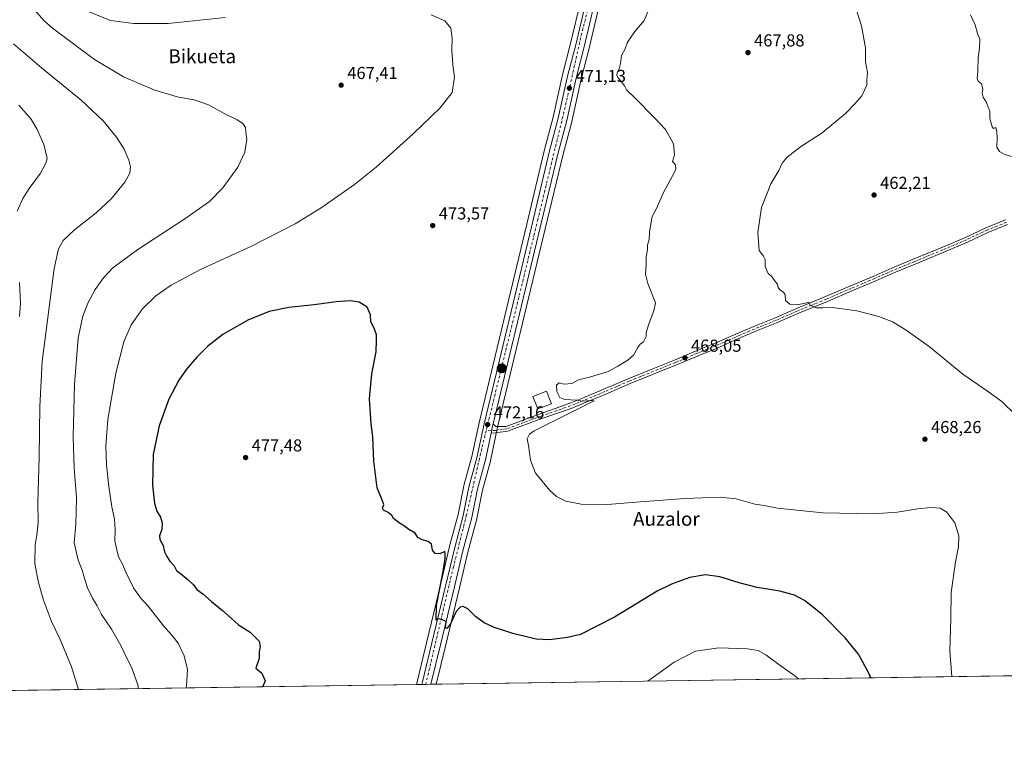
# Model space of a CAD drawing. Units: metres. Extents: x 600525 to 603968, y 4736101 to 4738468.
# Drawn here: x 602737 to 603306, y 4736104 to 4736524 of the extents above; entities that cross this region are included whole.
import ezdxf
from ezdxf.enums import TextEntityAlignment as Align

# ---------------------------------------------------------------- set-up
doc = ezdxf.new("R2010")
doc.units = ezdxf.units.M
doc.header["$MEASUREMENT"] = 0
doc.linetypes.add('DGN Style 4', pattern=[2.6384748266838614, 1.318413404963828, -0.6592067024819142, 0.001648016756204785, -0.6592067024819142])
for name, color, linetype, lineweight in [('Camino Cxs', 7, 'Continuous', 0), ('Camino eje', 30, 'DGN Style 4', 13), ('Carretera de calzada única Cxs', 7, 'Continuous', 13), ('Carretera de calzada única eje', 7, 'DGN Style 4', 0), ('Comarca CxS', 21, 'Continuous', 0), ('Comunidad Autónoma CxS', 142, 'Continuous', 0), ('Corriente natural lineal oculto', 9, 'DGN Style 4', 13), ('Cultivos herbáceos CxS', 92, 'Continuous', 0), ('Cultivos leñosos CxS', 92, 'Continuous', 0), ('Curva de nivel maestra', 30, 'Continuous', 30), ('Curva de nivel normal', 30, 'Continuous', 0), ('Edificación ligera Cxs', 1, 'Continuous', 0), ('Entidad de ámbito territorial CxS', 92, 'Continuous', 0), ('Municipio CxS', 4, 'Continuous', 0), ('Núcleo urbano CxS', 7, 'Continuous', 0), ('Provincia CxS', 1, 'Continuous', 0), ('Punto de cota en terreno', 7, 'Continuous', 0), ('Punto kilométrico de carretera', 7, 'Continuous', 0), ('Rótulo de punto de cota en terreno', 7, 'Continuous', 0), ('Texto cartográfico', 7, 'Continuous', 0)]:
    doc.layers.add(name, color=color, linetype=linetype, lineweight=lineweight)
doc.styles.add('Style-Arial', font='txt')

# ---------------------------------------------------------------- blocks, each defined once
blk = doc.blocks.new('*U10')
at = {"layer": 'Cultivos herbáceos CxS', "color": 92, "linetype": 'Continuous', "lineweight": 0}
blk.add_polyline3d([(603065.2203000003, 4736552.278899999, 471.1919999999955), (603055.3383, 4736510.383099999, 470.5573000000004), (603050.6271000003, 4736492.317100001, 470.6391000000004), (603050.5993999997, 4736492.2009, 470.641499999998), (603045.2735000001, 4736467.846100001, 470.9652999999962), (603040.3107000003, 4736449.170700001, 471.547000000006), (603040.2927000001, 4736449.098900001, 471.5491000000038), (603029.9528999999, 4736405.9299, 472.7161999999954), (603002.4030999999, 4736291.2709, 471.678700000004), (603002.3850999996, 4736291.191099999, 471.679999999993), (602998.2731999997, 4736271.7567, 472.019100000005), (602993.6763000004, 4736254.941299999, 472.5676999999997), (602993.6287000002, 4736254.740499999, 472.5746999999974), (602990.3372999998, 4736238.342900001, 473.1003000000055), (602985.2216999996, 4736219.1841, 474.2277000000031), (602985.1999000004, 4736219.097100001, 474.2341000000015), (602980.3318999996, 4736198.4055, 475.3141000000033), (602972.2231000002, 4736164.810699999, 476.350900000005), (602966.6605000002, 4736141.529899999, 476.8954999999987), (602966.5746999999, 4736141.1161, 476.9119000000064), (602966.5100999996, 4736140.853900001, 476.922900000005), (602966.4829000002, 4736140.7697, 476.9266999999964), (602966.3129000004, 4736140.0416, 476.9565000000002), (602656.4874999998, 4736135.4498, 461.0534999999945)], dxfattribs=at)
blk = doc.blocks.new('5PATER')
at = {"layer": 'Cultivos leñosos CxS', "linetype": 'Continuous', "lineweight": 0}
h = blk.add_hatch(color=51, dxfattribs=at)
edge = h.paths.add_edge_path()
edge.add_ellipse((0, 0), major_axis=(-0.1095731443231308, -0.1110710700762829), ratio=0.9994222409660322, start_angle=0, end_angle=360)
blk = doc.blocks.new('5HITCA')
at = {"layer": 'Corriente natural lineal oculto', "linetype": 'Continuous', "lineweight": 0}
h = blk.add_hatch(color=1, dxfattribs=at)
edge = h.paths.add_edge_path()
edge.add_arc((0, 0), 0.2558578010358639, 0, 360)
at = {"layer": 'Corriente natural lineal oculto', "color": 7, "linetype": 'Continuous', "lineweight": 0}
blk.add_circle((0, 0), 0.2558578010358639, dxfattribs=at)

msp = doc.modelspace()

# ---------------------------------------------------------------- linework, layer by layer
at = {"layer": 'Camino Cxs', "color": 7, "linetype": 'Continuous', "lineweight": 0, "extrusion": (0.1924548504926034, -0.02498484728290447, 0.9809877103858741), "elevation": -1820.092728551463, "flags": 128}
msp.add_lwpolyline([(4774503.162483468, 11633.24667297909), (4774507.385380886, 11632.90813510062), (4774508.639528009, 11632.77107105835)], dxfattribs=at)
at = {"layer": 'Camino Cxs', "color": 7, "linetype": 'Continuous', "lineweight": 0}
for points in [[(603307.7600999996, 4736405.700099999, 461.0688999999985), (603296.4501, 4736401.0801, 461.304999999993), (603284.7500999998, 4736395.590100001, 461.4995000000054), (603270.9501, 4736389.7501, 461.6223000000027), (603254.5401, 4736382.9301, 462.3292999999976), (603242.1901000004, 4736377.8201, 462.9584000000032), (603231.6801000005, 4736373.2401, 463.3518999999943), (603217.9101, 4736367.4101, 464.0727000000043), (603203.7301000003, 4736361.350099999, 464.7792999999947), (603186.7200999996, 4736354.290100001, 465.6125999999931), (603174.3701, 4736348.970100001, 466.3325000000041), (603164.6300999997, 4736345.050100001, 466.7513999999938), (603153.7200999996, 4736340.440099999, 467.0629999999946), (603139.9600999998, 4736334.4001, 467.4259000000021), (603129.0000999998, 4736329.9901, 467.9100999999937), (603116.4501, 4736324.6601, 468.350900000005), (603089.7001, 4736313.890100001, 469.3224000000046), (603075.7401000002, 4736307.850099999, 469.8399999999965), (603063.3701, 4736302.7301, 470.2275999999983), (603055.6700999998, 4736299.5601, 470.5108000000037), (603038.6353000002, 4736293.771500001, 471.0109999999986), (603018.7944999998, 4736286.381100001, 472.7568000000028), (603011.8305000003, 4736285.4253, 471.9940000000061), (603009.3570999998, 4736285.315099999, 472.1739999999991), (603010.2301000003, 4736289.460100001, 472.1083000000072), (603010.5248999996, 4736290.6865, 472.081600000005), (603012.1668999996, 4736289.0701, 471.9907999999996), (603018.1070999998, 4736289.113100001, 472.1367999999929), (603037.6891000001, 4736296.4069, 471.6073999999935), (603054.5301000001, 4736302.3301, 471.505799999999), (603062.2301000003, 4736305.5001, 469.9517999999953), (603074.5701000001, 4736310.610099999, 469.6787999999942), (603088.5401, 4736316.6601, 469.3248000000021), (603101.9401000004, 4736322.050100001, 468.8757999999943), (603115.3000999996, 4736327.4301, 468.3693000000058), (603127.8501000004, 4736332.770099999, 467.7828000000009), (603138.7901, 4736337.170100001, 467.3194999999978), (603152.5401, 4736343.200099999, 466.781799999997), (603163.4901000002, 4736347.8201, 466.3870000000024), (603173.2100999998, 4736351.7301, 465.9844000000012), (603185.5500999996, 4736357.050100001, 465.312699999995), (603202.5701000001, 4736364.120100001, 464.4597000000067), (603216.7301000003, 4736370.170100001, 463.7197000000015), (603230.4901000002, 4736375.9901, 463.2483999999968), (603241.0201000003, 4736380.5801, 462.7516000000033), (603253.3901000004, 4736385.700099999, 462.2299000000058), (603269.7901, 4736392.520099999, 461.5436999999947), (603283.5301000001, 4736398.3301, 461.2698999999994), (603295.2500999998, 4736403.8301, 461.0565999999963), (603306.6300999997, 4736408.4801, 460.8845000000001)], [(603307.7600999996, 4736405.700099999, 461.0688999999985), (603296.4501, 4736401.0801, 461.304999999993), (603284.7500999998, 4736395.590100001, 461.4995000000054), (603270.9501, 4736389.7501, 461.6223000000027), (603254.5401, 4736382.9301, 462.3292999999976), (603242.1901000004, 4736377.8201, 462.9584000000032), (603231.6801000005, 4736373.2401, 463.3518999999943), (603217.9101, 4736367.4101, 464.0727000000043), (603203.7301000003, 4736361.350099999, 464.7792999999947), (603186.7200999996, 4736354.290100001, 465.6125999999931), (603174.3701, 4736348.970100001, 466.3325000000041), (603164.6300999997, 4736345.050100001, 466.7513999999938), (603153.7200999996, 4736340.440099999, 467.0629999999946), (603139.9600999998, 4736334.4001, 467.4259000000021), (603129.0000999998, 4736329.9901, 467.9100999999937), (603116.4501, 4736324.6601, 468.350900000005), (603089.7001, 4736313.890100001, 469.3224000000046), (603075.7401000002, 4736307.850099999, 469.8399999999965), (603063.3701, 4736302.7301, 470.2275999999983), (603055.6700999998, 4736299.5601, 470.5108000000037), (603038.6353000002, 4736293.771500001, 471.0109999999986), (603018.7944999998, 4736286.381100001, 472.7568000000028), (603011.8305000003, 4736285.4253, 471.9940000000061), (603009.3570999998, 4736285.315099999, 472.1739999999991)], [(603010.5248999996, 4736290.6865, 472.0816999999952), (603012.1668999996, 4736289.0701, 471.9907999999996), (603018.1070999998, 4736289.113100001, 472.1367999999929), (603037.6891000001, 4736296.4069, 471.6073999999935), (603054.5301000001, 4736302.3301, 471.505799999999), (603062.2301000003, 4736305.5001, 469.9517999999953), (603074.5701000001, 4736310.610099999, 469.6787999999942), (603088.5401, 4736316.6601, 469.3248000000021), (603101.9401000004, 4736322.050100001, 468.8757999999943), (603115.3000999996, 4736327.4301, 468.3693000000058), (603127.8501000004, 4736332.770099999, 467.7828000000009), (603138.7901, 4736337.170100001, 467.3194999999978), (603152.5401, 4736343.200099999, 466.781799999997), (603163.4901000002, 4736347.8201, 466.3870000000024), (603173.2100999998, 4736351.7301, 465.9844000000012), (603185.5500999996, 4736357.050100001, 465.312699999995), (603202.5701000001, 4736364.120100001, 464.4597000000067), (603216.7301000003, 4736370.170100001, 463.7197000000015), (603230.4901000002, 4736375.9901, 463.2483999999968), (603241.0201000003, 4736380.5801, 462.7516000000033), (603253.3901000004, 4736385.700099999, 462.2299000000058), (603269.7901, 4736392.520099999, 461.5436999999947), (603283.5301000001, 4736398.3301, 461.2698999999994), (603295.2500999998, 4736403.8301, 461.0565999999963), (603306.6300999997, 4736408.4801, 460.8845000000001)]]:
    msp.add_polyline3d(points, dxfattribs=at)
at = {"layer": 'Camino eje', "color": 30, "linetype": 'DGN Style 4', "lineweight": 13}
msp.add_polyline3d([(603307.1951000001, 4736407.090100001, 460.9842999999965), (603295.8501000004, 4736402.4551, 461.1744000000036), (603284.1401000004, 4736396.960100001, 461.4057999999932), (603277.2401000002, 4736394.040100001, 461.3879000000015), (603270.3701, 4736391.1351, 461.5871000000043), (603253.9650999998, 4736384.315099999, 462.2859999999928), (603241.6051000003, 4736379.200099999, 462.8589000000065), (603231.0850999998, 4736374.6151, 463.3138999999938), (603224.2001, 4736371.700099999, 463.5642999999982), (603217.3201000001, 4736368.790100001, 463.9005000000034), (603203.1501000002, 4736362.735099999, 464.6398000000045), (603194.6451000003, 4736359.2051, 465.0381999999955), (603186.1350999996, 4736355.670100001, 465.4619999999995), (603173.7901, 4736350.350099999, 466.1668000000063), (603164.0601000005, 4736346.4351, 466.5820999999996), (603158.5850999998, 4736344.1251, 466.8785000000062), (603153.1300999997, 4736341.8201, 466.9379999999946), (603146.2550999997, 4736338.8051, 467.1616000000067), (603139.3750999998, 4736335.7851, 467.3782000000065), (603128.4250999996, 4736331.380100001, 467.8459000000003), (603122.1501000002, 4736328.710100001, 468.1989999999933), (603115.8750999998, 4736326.045100001, 468.3555999999954), (603095.8201000001, 4736317.970100001, 469.0378999999957), (603089.1201, 4736315.2751, 469.3255000000063), (603082.1350999996, 4736312.2501, 469.5737999999984), (603075.1551000001, 4736309.2301, 469.7606999999989), (603062.8000999996, 4736304.1151, 470.1002000000008), (603055.1001000004, 4736300.9451, 470.9505000000063), (603038.1623000001, 4736295.089299999, 471.3019999999961), (603018.4506999999, 4736287.747099999, 472.5004999999946), (603011.7039000001, 4736286.8211, 472.0173000000068), (603006.4851000002, 4736286.588500001, 472.2541000000056)], dxfattribs=at)
at = {"layer": 'Carretera de calzada única Cxs', "color": 7, "linetype": 'Continuous', "lineweight": 13, "extrusion": (0.1924548504926034, -0.02498484728290447, 0.9809877103858741), "elevation": -1820.092728551463, "flags": 128}
msp.add_lwpolyline([(4774503.162483468, 11633.24667297909), (4774507.385380886, 11632.90813510062), (4774508.639528009, 11632.77107105835)], dxfattribs=at)
at = {"layer": 'Carretera de calzada única Cxs', "color": 7, "linetype": 'Continuous', "lineweight": 13, "extrusion": (-0.02073397641936927, -0.0003071464411941843, 0.9997849808248295), "elevation": -13480.09737143493, "flags": 128}
msp.add_lwpolyline([(-4726689.297148352, 672925.5883544964), (-4726689.297148353, 672920.3752618046)], dxfattribs=at)
at = {"layer": 'Carretera de calzada única Cxs', "color": 7, "linetype": 'Continuous', "lineweight": 13}
for points in [[(603177.6401000004, 4736979.770099999, 472.0369000000064), (603179.0500999996, 4736955.1801, 473.5144), (603178.8201000001, 4736940.940099999, 474.0060999999987), (603177.9801000003, 4736930.670100001, 474.0512000000017), (603174.2100999998, 4736903.800100001, 474.5703000000067), (603171.9401000004, 4736882.0101, 474.3193000000028), (603165.7500999998, 4736835.020099999, 471.5843000000023), (603161.4200999998, 4736811.470100001, 470.4005999999936), (603158.1700999998, 4736796.920100001, 469.414499999999), (603151.3701, 4736775.790100001, 468.5286000000052), (603139.2600999996, 4736742.0601, 466.5564000000013), (603116.7301000003, 4736680.970100001, 465.7234999999928), (603098.7801000001, 4736632.210100001, 468.7816000000021), (603089.0301000001, 4736604.9001, 470.0950000000012), (603080.9200999998, 4736578.2401, 470.8331000000035), (603073.0301000001, 4736550.3301, 470.9700000000012), (603063.1401000004, 4736508.440099999, 470.7455999999948), (603058.4401000004, 4736490.390100001, 470.853099999993), (603053.1001000004, 4736465.940099999, 471.2451000000001), (603048.1001000004, 4736447.1601, 471.7761000000028), (603037.7801000001, 4736404.0601, 472.4475999999996), (603010.5248999996, 4736290.6865, 472.0816999999952)], [(603073.0301000001, 4736550.3301, 470.9700000000012), (603063.1401000004, 4736508.440099999, 470.7455999999948), (603058.4401000004, 4736490.390100001, 470.853099999993), (603053.1001000004, 4736465.940099999, 471.2451000000001), (603048.1001000004, 4736447.1601, 471.7761000000028), (603037.7801000001, 4736404.0601, 472.4475999999996), (603010.5248999996, 4736290.6865, 472.081600000005), (603010.2301000003, 4736289.460100001, 472.1083000000072), (603009.3570999998, 4736285.315099999, 472.1739999999991), (603006.1001000004, 4736269.850099999, 472.0518000000012), (603001.4801000003, 4736252.9801, 472.585699999996), (602998.1700999998, 4736236.5101, 473.008799999996), (602993.0100999996, 4736217.1801, 473.6621000000014), (602988.1601, 4736196.540100001, 474.3142999999982), (602980.0500999996, 4736162.9301, 475.6784000000043), (602974.6157000001, 4736140.1646, 476.7551999999997), (602969.4042999997, 4736140.087400001, 476.647100000002), (602969.5800999999, 4736140.840100001, 476.6217999999935), (602975.1401000004, 4736164.110099999, 475.7761000000028), (602983.2500999998, 4736197.710100001, 474.5862999999954), (602988.1201, 4736218.4101, 473.9187999999995), (602993.2600999996, 4736237.6601, 473.2578999999969), (602996.5701000001, 4736254.1501, 472.8408999999957), (603001.1901000004, 4736271.050100001, 472.4625999999989), (603005.3201000001, 4736290.5701, 472.0927999999985), (603032.8701, 4736405.2301, 472.617499999993), (603043.2100999998, 4736448.4001, 471.7280000000028), (603048.1901000004, 4736467.140100001, 471.2737000000052), (603053.5301000001, 4736491.5601, 470.891300000003), (603058.2500999998, 4736509.6601, 470.8126000000047), (603068.1401000004, 4736551.590100001, 470.9493999999977)], [(602969.4042999997, 4736140.087300001, 476.647100000002), (602969.5800999999, 4736140.840100001, 476.6217999999935), (602975.1401000004, 4736164.110099999, 475.7761000000028), (602983.2500999998, 4736197.710100001, 474.5862999999954), (602988.1201, 4736218.4101, 473.9187999999995), (602993.2600999996, 4736237.6601, 473.2578999999969), (602996.5701000001, 4736254.1501, 472.8408999999957), (603001.1901000004, 4736271.050100001, 472.4625999999989), (603005.3201000001, 4736290.5701, 472.0927999999985), (603032.8701, 4736405.2301, 472.617499999993), (603043.2100999998, 4736448.4001, 471.7280000000028), (603048.1901000004, 4736467.140100001, 471.2737000000052), (603053.5301000001, 4736491.5601, 470.891300000003), (603058.2500999998, 4736509.6601, 470.8126000000047), (603068.1401000004, 4736551.590100001, 470.9493999999977)], [(603009.3570999998, 4736285.315099999, 472.1739999999991), (603006.1001000004, 4736269.850099999, 472.0518000000012), (603001.4801000003, 4736252.9801, 472.585699999996), (602998.1700999998, 4736236.5101, 473.008799999996), (602993.0100999996, 4736217.1801, 473.6621000000014), (602988.1601, 4736196.540100001, 474.3142999999982), (602980.0500999996, 4736162.9301, 475.6784000000043), (602974.6157000001, 4736140.1645, 476.7551999999997)]]:
    msp.add_polyline3d(points, dxfattribs=at)
at = {"layer": 'Carretera de calzada única eje', "color": 7, "linetype": 'DGN Style 4', "lineweight": 0}
for points in [[(603156.9691000005, 4737040.6887, 468.334400000007), (603160.9600999998, 4737030.670100001, 468.7932000000001), (603171.5100999996, 4736999.9301, 470.4101999999984), (603174.1901000004, 4736985.5701, 471.2381000000024), (603176.8901000004, 4736959.090100001, 472.6040000000066), (603175.7600999996, 4736938.6601, 473.4676000000036), (603174.1901000004, 4736923.4001, 473.8824000000022), (603164.1201, 4736845.690099999, 472.218399999998), (603156.0701000001, 4736798.690099999, 469.4603000000062), (603143.7500999998, 4736762.340100001, 467.4189999999944), (603129.6201, 4736724.190099999, 466.3947000000044), (603096.8901000004, 4736634.590100001, 468.3019999999961), (603084.1401000004, 4736599.100099999, 470.0344000000041), (603072.9401000004, 4736558.710100001, 470.9229999999953), (603061.7301000003, 4736516.300100001, 470.8904999999941), (603052.7500999998, 4736476.130100001, 471.2099000000017), (603036.3901000004, 4736408.7501, 472.5424999999959), (603006.4851000002, 4736286.588500001, 472.2541000000056)], [(603006.4851000002, 4736286.588500001, 472.2541000000056), (603003.9200999998, 4736276.110099999, 472.3132999999943), (602995.1700999998, 4736237.970100001, 473.1854000000022), (602987.5500999996, 4736207.9001, 474.0071999999927), (602971.5657000003, 4736140.1194, 476.478099999993)]]:
    msp.add_polyline3d(points, dxfattribs=at)
at = {"layer": 'Comarca CxS', "color": 21, "linetype": 'Continuous', "lineweight": 0, "flags": 128}
msp.add_lwpolyline([(600559.5144000006, 4736104.371607799), (600558.730000763, 4736104.359982605), (600558.711880384, 4736105.603874039), (600551.376176106, 4736609.170586428), (600549.7997367004, 4736717.386836524), (600539.9271124913, 4737395.102939358), (600528.3127178408, 4738192.384605575), (600525.030000763, 4738417.729982583), (601318.7017850234, 4738429.498796834), (601528.6814433436, 4738432.612441093), (601538.3953982097, 4738432.756482664), (601869.3132281146, 4738437.663436078), (602187.736162038, 4738442.385111256), (602876.2784503265, 4738452.595032354), (603932.7000007874, 4738468.259982583), (603942.2400457603, 4737834.436052682), (603964.7823452721, 4736336.765034719), (603967.520000787, 4736154.879982607), (601994.1201692458, 4736125.633194305)], close=True, dxfattribs=at)
at = {"layer": 'Comunidad Autónoma CxS', "color": 142, "linetype": 'Continuous', "lineweight": 0, "flags": 128}
msp.add_lwpolyline([(600559.5144000006, 4736104.371607799), (600558.730000763, 4736104.359982605), (600558.711880384, 4736105.603874039), (600551.376176106, 4736609.170586428), (600549.7997367004, 4736717.386836524), (600539.9271124913, 4737395.102939358), (600528.3127178408, 4738192.384605575), (600525.030000763, 4738417.729982583), (601318.7017850234, 4738429.498796834), (601528.6814433436, 4738432.612441093), (601538.3953982097, 4738432.756482664), (601869.3132281146, 4738437.663436078), (602187.736162038, 4738442.385111256), (602876.2784503265, 4738452.595032354), (603932.7000007874, 4738468.259982583), (603942.2400457603, 4737834.436052682), (603964.7823452721, 4736336.765034719), (603967.520000787, 4736154.879982607), (601994.1201692458, 4736125.633194305)], close=True, dxfattribs=at)
at = {"layer": 'Cultivos herbáceos CxS', "color": 92, "linetype": 'Continuous', "lineweight": 0, "extrusion": (0.0269520186029047, 0.0003994414011504956, 0.9996366485577626), "elevation": 18619.71318902335, "flags": 128}
msp.add_lwpolyline([(4726684.730989947, -673198.3207091051), (4726684.730989947, -672838.1683150574)], dxfattribs=at)
at = {"layer": 'Cultivos herbáceos CxS', "color": 92, "linetype": 'Continuous', "lineweight": 0, "extrusion": (-0.08860635105282359, -0.001313205594401922, 0.9960658562786753), "elevation": -59171.09029890336, "flags": 128}
msp.add_lwpolyline([(-4726684.591083602, 670479.4210053496), (-4726684.591083601, 670227.5840978323)], dxfattribs=at)
at = {"layer": 'Cultivos herbáceos CxS', "color": 92, "linetype": 'Continuous', "lineweight": 0}
for points in [[(603065.2203000003, 4736552.278899999, 471.1919999999955), (603055.3383, 4736510.383099999, 470.5573000000004), (603050.6271000003, 4736492.317100001, 470.6391000000004), (603050.5993999997, 4736492.2009, 470.641499999998), (603045.2735000001, 4736467.846100001, 470.9652999999962), (603040.3107000003, 4736449.170700001, 471.547000000006), (603040.2927000001, 4736449.098900001, 471.5491000000038), (603029.9528999999, 4736405.9299, 472.7161999999954), (603002.4030999999, 4736291.2709, 471.678700000004), (603002.3850999996, 4736291.191099999, 471.679999999993), (602998.2731999997, 4736271.7567, 472.019100000005), (602993.6763000004, 4736254.941299999, 472.5676999999997), (602993.6287000002, 4736254.740499999, 472.5746999999974), (602990.3372999998, 4736238.342900001, 473.1003000000055), (602985.2216999996, 4736219.1841, 474.2277000000031), (602985.1999000004, 4736219.097100001, 474.2341000000015), (602980.3318999996, 4736198.4055, 475.3141000000033), (602972.2231000002, 4736164.810699999, 476.350900000005), (602966.6605000002, 4736141.529899999, 476.8954999999987), (602966.5746999999, 4736141.1161, 476.9119000000064), (602966.5100999996, 4736140.853900001, 476.922900000005), (602966.4829000002, 4736140.7697, 476.9266999999964), (602966.3129000004, 4736140.0417, 476.9565000000002)], [(603337.6930000001, 4736145.545600001, 466.9015000000073), (602977.7111000001, 4736140.2105, 476.6094000000012), (602982.9672999998, 4736162.229900001, 475.5280999999959), (602991.0784999998, 4736195.845100001, 474.2440000000061), (602995.9203000005, 4736216.449899999, 473.5415999999968), (603001.0685000002, 4736235.736300001, 472.5712000000058), (603001.1113, 4736235.9191, 472.5574000000051), (603004.4008999999, 4736252.287500001, 472.101800000004), (603008.9935, 4736269.057700001, 471.6538), (603009.0356999999, 4736269.231899999, 471.6511000000028), (603013.1568999998, 4736288.8003, 471.9507000000012), (603040.6973000001, 4736403.360300001, 472.2832999999956), (603051.0088999998, 4736446.424699999, 471.6728000000003), (603055.9990999997, 4736465.168299999, 471.1034999999974), (603056.0311000004, 4736465.299900001, 471.0988000000071), (603061.3583000004, 4736489.6919, 470.6462999999931), (603066.0433, 4736507.6841, 470.6045000000013), (603066.0598999998, 4736507.750700001, 470.6046000000061), (603075.9347000001, 4736549.577099999, 471.0396000000038)], [(603075.9347000001, 4736549.577099999, 471.0396000000038), (603066.0598999998, 4736507.750700001, 470.6046000000061), (603066.0433, 4736507.6841, 470.6045000000013), (603061.3583000004, 4736489.6919, 470.6462999999931), (603056.0311000004, 4736465.299900001, 471.0988000000071), (603055.9990999997, 4736465.168299999, 471.1034999999974), (603051.0088999998, 4736446.424699999, 471.6728000000003), (603040.6973000001, 4736403.360300001, 472.2832999999956), (603013.1568999998, 4736288.8003, 471.9507000000012), (603009.0356999999, 4736269.231899999, 471.6511000000028), (603008.9935, 4736269.057700001, 471.6538), (603004.4008999999, 4736252.287500001, 472.101800000004), (603001.1113, 4736235.9191, 472.5574000000051), (603001.0685000002, 4736235.736300001, 472.5712000000058), (602995.9203000005, 4736216.449899999, 473.5415999999968), (602991.0784999998, 4736195.845100001, 474.2440000000061), (602982.9672999998, 4736162.229900001, 475.5280999999959), (602977.7111000001, 4736140.2106, 476.6094000000012)]]:
    msp.add_polyline3d(points, dxfattribs=at)
at = {"layer": 'Curva de nivel maestra', "color": 30, "linetype": 'Continuous', "lineweight": 30, "elevation": 475, "flags": 128}
for points in [[(603228.8623000003, 4736143.9329), (603227.7199999997, 4736146.6801), (603221.7300000006, 4736157.5101), (603214.0499999998, 4736167.030099999), (603200.7199999997, 4736180.4901), (603190.4800000006, 4736188.620100001), (603184.7199999997, 4736191.600099999), (603176.1900000004, 4736193.950099999), (603163.1600000003, 4736196.190099999), (603152.75, 4736198.800100001), (603141.6600000003, 4736202.270099999), (603133.3700000001, 4736203.350099999), (603124.1600000003, 4736201.9301), (603113.6299999999, 4736198.0801), (603105.4400000004, 4736194.0101), (603080.6900000004, 4736178.9001), (603061.1100000005, 4736169.020099999), (603053.4500000002, 4736167.190099999), (603043.1299999999, 4736165.860099999), (603035.4900000002, 4736166.2601), (603022.0199999996, 4736169.450099999), (603010.7599999999, 4736173.120100001), (603005.3200000003, 4736175.7501), (603000.5999999996, 4736179.210100001), (602995.9400000004, 4736183.700099999), (602993.2800000003, 4736185.120100001), (602991.4100000003, 4736184.790100001), (602989.1299999999, 4736182.140100001), (602985.7400000002, 4736174.8101), (602983.8300000001, 4736172.460100001), (602983.0899999999, 4736172.890100001), (602983.4500000002, 4736176.370100001), (602980.8099999996, 4736177.5601), (602978.5599999996, 4736178.0601), (602977.6399999997, 4736177.290100001), (602977.7699999996, 4736185.770099999), (602981.4199999999, 4736204.460100001), (602982.9100000003, 4736212.9001), (602982.8700000001, 4736215.5801), (602982.6600000003, 4736216.860099999), (602979.7100000001, 4736215.5801), (602977.0700000003, 4736215.780099999), (602975.5199999996, 4736217.7401), (602974.9900000002, 4736221.040100001), (602973.0800000001, 4736222.610099999), (602969.5800000001, 4736223.540100001), (602967.0599999996, 4736225.0701), (602965.4199999999, 4736227.440099999), (602961.8600000005, 4736229.530099999), (602959.3600000005, 4736231.4801), (602956.4000000004, 4736233.1801), (602953.04, 4736235.9901), (602952.0199999996, 4736237.710100001), (602949.9699999997, 4736239.450099999), (602947.2300000006, 4736240.7401), (602946.6500000004, 4736241.850099999), (602947.4100000003, 4736244.040100001), (602946.3099999996, 4736247.0801), (602943.5199999996, 4736253.6801), (602941.54, 4736269.1601), (602941.0499999998, 4736283.200099999), (602940.1100000005, 4736290.720100001), (602939.0099999999, 4736305.030099999), (602940.4800000006, 4736319.5601), (602942.8499999996, 4736332.220100001), (602943.1500000004, 4736338.880100001), (602943.1200000001, 4736341.960100001), (602941.7599999999, 4736345.850099999), (602939.9500000002, 4736349.620100001), (602939.5899999999, 4736353.6801), (602937.6699999999, 4736358.0101), (602933.0899999999, 4736360.850099999), (602928.2800000003, 4736361.700099999), (602925.0199999996, 4736361.450099999), (602919.75, 4736361.120100001), (602907.1299999999, 4736359.4301), (602892.4699999997, 4736357.940099999), (602881.1399999997, 4736355.5801), (602868.7100000001, 4736350.620100001), (602854.4000000004, 4736342.220100001), (602845.5599999996, 4736335.550100001), (602839.2599999999, 4736329.220100001), (602833.3600000005, 4736322.140100001), (602828.9699999997, 4736315.880100001), (602823.1799999997, 4736304.8101), (602817.5700000003, 4736289.5601), (602813.9900000002, 4736272.890100001), (602813.6699999999, 4736255.2301), (602814.7800000003, 4736244.6601), (602816.25, 4736240.120100001), (602818.2400000002, 4736236.700099999), (602819.1699999999, 4736233.4101), (602819.0199999996, 4736229.5701), (602817.6600000003, 4736226.030099999), (602817.8799999999, 4736223.850099999), (602819.75, 4736220.300100001), (602820.6900000004, 4736216.780099999), (602821.8899999997, 4736213.9801), (602823.5999999996, 4736211.360099999), (602826.0999999996, 4736208.5701), (602827.5, 4736205.920100001), (602829.9400000004, 4736204.090100001), (602834.1600000003, 4736200.7501), (602837.29, 4736197.630100001), (602839.2699999996, 4736195.020099999), (602842.8300000001, 4736192.360099999), (602847.8499999996, 4736188.0001), (602854.1900000004, 4736182.850099999), (602859.1699999999, 4736178.470100001), (602863.3700000001, 4736174.600099999), (602870.0999999996, 4736170.200099999), (602875.2699999996, 4736165.040100001), (602875.9800000006, 4736162.090100001), (602875.29, 4736159.0101), (602875.4000000004, 4736155.1601), (602873.3499999996, 4736149.460100001), (602876.9400000004, 4736146.5801), (602878.8200000003, 4736142.2401), (602877.4699999997, 4736138.960100001), (602876.9578, 4736138.717499999)], [(602876.9578, 4736138.717499999), (602876.9573999997, 4736138.717300001)]]:
    msp.add_lwpolyline(points, dxfattribs=at)
at = {"layer": 'Curva de nivel normal', "color": 30, "linetype": 'Continuous', "lineweight": 0, "flags": 128}
for points, elevation in [([(603214.0199999996, 4736550.120100001), (603223.54, 4736520.640100001), (603225.8200000003, 4736507.920100001), (603225.6900000004, 4736499.790100001), (603226.8799999999, 4736493.6601), (603226.54, 4736488.9801), (603226.5800000001, 4736486.3101), (603223.5800000001, 4736480.210100001), (603219.5499999998, 4736475.540100001), (603214.1200000001, 4736469.870100001), (603200.7699999996, 4736458.690099999), (603188.2300000006, 4736450.5701), (603180.4299999997, 4736444.700099999), (603177.5599999996, 4736441.290100001), (603175.6299999999, 4736437.050100001), (603171.0599999996, 4736429.3301), (603165.5800000001, 4736415.690099999), (603163.5800000001, 4736401.210100001), (603164.2699999996, 4736390.8101), (603166.8200000003, 4736387.540100001), (603167.8099999996, 4736385.600099999), (603167.6799999997, 4736381.800100001), (603168.6699999999, 4736379.200099999), (603169.4900000002, 4736377.5601), (603171.6399999997, 4736375.8301), (603173.25, 4736373.370100001), (603174.9699999997, 4736371.420100001), (603175.2599999999, 4736369.380100001), (603176.2400000002, 4736368.020099999), (603178.3300000001, 4736366.780099999), (603179.2300000006, 4736365.090100001), (603179.4800000006, 4736361.880100001), (603182.0199999996, 4736359.840100001), (603187.0999999996, 4736359.5001), (603191.1100000005, 4736360.390100001), (603193.0300000003, 4736360.950099999), (603193.6399999997, 4736359.100099999), (603197.2199999997, 4736357.670100001), (603201.1500000004, 4736357.600099999), (603206.6799999997, 4736357.9001), (603220.7599999999, 4736355.950099999), (603233.4800000006, 4736352.710100001), (603241.3200000003, 4736349.550100001), (603248.7000000002, 4736345.220100001), (603262.5, 4736335.390100001), (603282.0199999996, 4736319.390100001), (603296.2999999998, 4736309.4801), (603304.5599999996, 4736303.460100001), (603312.4800000006, 4736295.890100001)], 465), ([(602855.6600000003, 4736525.300100001), (602822.6900000004, 4736521.950099999), (602802.79, 4736521.9901), (602789.4800000006, 4736523.720100001), (602771.3099999996, 4736530.9901)], 470), ([(602805.3318999996, 4736137.6558), (602805.4600000001, 4736139.2501), (602803.1900000004, 4736145.3301), (602801.5899999999, 4736150.140100001), (602798.9199999999, 4736155.360099999), (602795.4600000001, 4736162.5601), (602789.9299999997, 4736172.020099999), (602784.1699999999, 4736180.530099999), (602781.5999999996, 4736185.540100001), (602778.9600000001, 4736189.9001), (602776.0899999999, 4736195.9001), (602773.9500000002, 4736202.5801), (602773.0800000001, 4736206.1501), (602770.7300000006, 4736211.800100001), (602768.4699999997, 4736221.840100001), (602769.3399999999, 4736232.7501), (602769.5599999996, 4736239.550100001), (602769.6600000003, 4736248.0001), (602768.4100000003, 4736265.020099999), (602767.8799999999, 4736283.140100001), (602768.5899999999, 4736313.4301), (602770.7100000001, 4736340.3301), (602773.3200000003, 4736352.860099999), (602776.2199999997, 4736360.290100001), (602780.5099999999, 4736368.2401), (602785.2999999998, 4736375.0601), (602790.8099999996, 4736380.790100001), (602805.1399999997, 4736391.4001), (602831.8200000003, 4736408.670100001), (602846.5700000003, 4736419.0801), (602854.3499999996, 4736426.9801), (602862.9199999999, 4736438.970100001), (602867.0899999999, 4736447.6501), (602868.1699999999, 4736454.850099999), (602867.5899999999, 4736459.140100001), (602867.3399999999, 4736461.7401), (602865.9299999997, 4736464.100099999), (602862.5800000001, 4736466.3101), (602855.1500000004, 4736469.840100001), (602845.9400000004, 4736474.9801), (602837.7800000003, 4736477.7401), (602828.6900000004, 4736479.3301), (602815.0599999996, 4736483.3301), (602796.9600000001, 4736491.0801), (602780.1900000004, 4736501.140100001), (602755.9199999999, 4736519.170100001), (602750.7999999998, 4736523.590100001), (602745.6299999999, 4736529.540100001)], 465), ([(602833.1330000004, 4736138.0678), (602833.4000000004, 4736139.0701), (602833.8300000001, 4736148.720100001), (602831.9800000006, 4736156.620100001), (602828.4400000004, 4736163.880100001), (602824.8600000005, 4736168.640100001), (602820.0499999998, 4736173.880100001), (602811.1299999999, 4736185.3101), (602806.7699999996, 4736190.170100001), (602802.7800000003, 4736195.920100001), (602798.3799999999, 4736204.4901), (602796.3200000003, 4736209.5701), (602794.0999999996, 4736213.8101), (602792.8200000003, 4736218.6501), (602791.8399999999, 4736223.0001), (602792.0300000003, 4736229.370100001), (602791.7100000001, 4736235.5701), (602790.1699999999, 4736242.700099999), (602788.3399999999, 4736254.420100001), (602787, 4736267.020099999), (602786.6200000001, 4736277.890100001), (602787.9400000004, 4736293.0801), (602792.5199999996, 4736319.9901), (602797.1900000004, 4736338.0801), (602801.3899999997, 4736347.880100001), (602807.8499999996, 4736357.110099999), (602815.5199999996, 4736364.600099999), (602824.4699999997, 4736370.7501), (602841.4699999997, 4736379.780099999), (602870.7999999998, 4736393.210100001), (602896.1399999997, 4736406.1801), (602911.1299999999, 4736415.5101), (602930.4600000001, 4736428.840100001), (602942.9299999997, 4736438.840100001), (602964.3300000001, 4736458.0801), (602979.9600000001, 4736473.2601), (602986.7800000003, 4736482.050100001), (602988.1900000004, 4736490.870100001), (602987.3099999996, 4736498.040100001), (602986.7300000006, 4736506.2501), (602986.8799999999, 4736513.380100001), (602986.1500000004, 4736519.200099999), (602982.6500000004, 4736523.4801), (602974.79, 4736526.9301)], 470), ([(603100.4400000004, 4736530.0001), (603097.7800000003, 4736523.6501), (603092.4500000002, 4736517.360099999), (603088.2300000006, 4736511.200099999), (603086.9100000003, 4736507.360099999), (603084.8099999996, 4736503.350099999), (603084.2000000002, 4736498.8201), (603083.3600000005, 4736495.690099999), (603082.2300000006, 4736493.610099999), (603082, 4736492.0101), (603082.5800000001, 4736490.6801), (603084.0300000003, 4736489.2301), (603086.4199999999, 4736485.920100001), (603087.6699999999, 4736483.670100001), (603091.9400000004, 4736479.550100001), (603104.1500000004, 4736467.040100001), (603110.2599999999, 4736460.620100001), (603114.8700000001, 4736452.3301), (603115.4100000003, 4736446.130100001), (603114.2599999999, 4736442.120100001), (603116, 4736440.290100001), (603116.0899999999, 4736438.030099999), (603115.1399999997, 4736435.7301), (603109.0599999996, 4736424.210100001), (603104.7199999997, 4736414.630100001), (603102.4500000002, 4736410.380100001), (603101.9500000002, 4736407.390100001), (603101, 4736401.440099999), (603100.7599999999, 4736397.200099999), (603099.8300000001, 4736393.8301), (603099.7699999996, 4736391.100099999), (603099.04, 4736387.0701), (603098.9900000002, 4736382.9001), (603098.6299999999, 4736377.0801), (603100.0099999999, 4736371.700099999), (603104.3399999999, 4736360.450099999), (603103.5099999999, 4736355.9801), (603100.4100000003, 4736347.780099999), (603099, 4736343.120100001), (603099.0700000003, 4736341.110099999), (603097.4600000001, 4736338.0801), (603095.6100000005, 4736336.6601), (603094.1100000005, 4736334.7401), (603091.6100000005, 4736330.2601), (603088.4800000006, 4736327.380100001), (603082.54, 4736323.860099999), (603077.0700000003, 4736320.8101), (603066.2999999998, 4736317.5601), (603059.8200000003, 4736316.040100001), (603055.9800000006, 4736314.0001), (603051.6399999997, 4736313.610099999), (603048.7400000002, 4736314.280099999), (603047.1699999999, 4736313.020099999), (603047.4000000004, 4736309.280099999), (603049.0999999996, 4736305.870100001), (603051.9600000001, 4736304.7301), (603058.9100000003, 4736304.3301), (603062.4100000003, 4736303.7601), (603067.4100000003, 4736304.170100001), (603068.8899999997, 4736303.840100001), (603063.8600000005, 4736301.520099999), (603034.3200000003, 4736286.5101), (603031.6399999997, 4736284.610099999), (603030.2000000002, 4736282.020099999), (603030.9299999997, 4736278.040100001), (603032.0599999996, 4736269.720100001), (603035.1200000001, 4736262.090100001), (603038.1200000001, 4736258.440099999), (603043.1200000001, 4736252.3101), (603047.1399999997, 4736248.5801), (603049.54, 4736247.5001), (603052.5499999998, 4736246.030099999), (603061.4400000004, 4736244.3201), (603076.6299999999, 4736244.040100001), (603093.1399999997, 4736245.4301), (603121.2599999999, 4736247.540100001), (603141.79, 4736248.290100001), (603151.0999999996, 4736247.220100001), (603161.75, 4736244.220100001), (603167.2800000003, 4736243.420100001), (603174.8099999996, 4736241.950099999), (603201.0599999996, 4736239.200099999), (603230.1699999999, 4736238.640100001), (603244.0099999999, 4736239.5601), (603256.0300000003, 4736241.590100001), (603263.4199999999, 4736242.270099999), (603268.9000000004, 4736241.940099999), (603272.7699999996, 4736239.610099999), (603277.3499999996, 4736233.390100001), (603279.6500000004, 4736225.9001), (603279.5, 4736219.5701), (603277.8099999996, 4736210.9001), (603275.2800000003, 4736193.2401), (603275.0999999996, 4736177.9001), (603274.4199999999, 4736159.530099999), (603275.7154999999, 4736144.6272)], 470), ([(603286.4800000006, 4736526.9001), (603289.1900000004, 4736521.170100001), (603290.4199999999, 4736516.210100001), (603291.7400000002, 4736512.860099999), (603291.7100000001, 4736507.7401), (603290.8899999997, 4736502.040100001), (603290.6200000001, 4736494.420100001), (603290.2400000002, 4736490.050100001), (603290.8799999999, 4736488.5601), (603292.8600000005, 4736486.9801), (603293.5800000001, 4736484.090100001), (603293.2100000001, 4736481.600099999), (603293.6900000004, 4736479.3201), (603295.6500000004, 4736476.3101), (603296.5800000001, 4736473.6501), (603297.6100000005, 4736471.1801), (603297.7000000002, 4736467.0601), (603298.9400000004, 4736462.290100001), (603299.7199999997, 4736461.220100001), (603301.1200000001, 4736461.860099999), (603301.5899999999, 4736459.380100001), (603301.9500000002, 4736455.770099999), (603301.7400000002, 4736450.4301), (603303.1600000003, 4736447.9901), (603305.8300000001, 4736446.360099999), (603310.0499999998, 4736445.0601)], 460), ([(602770.9386999998, 4736137.1461), (602766.8700000001, 4736150.300100001), (602760.4000000004, 4736166.1501), (602755.2300000006, 4736176.540100001), (602750.5800000001, 4736188.8101), (602747.79, 4736199.040100001), (602745.7199999997, 4736209.8101), (602745.9000000004, 4736220.870100001), (602746.9100000003, 4736226.2401), (602747.6600000003, 4736233.5101), (602747.4699999997, 4736244.9801), (602748.2400000002, 4736271.5001), (602748.6100000005, 4736300.5601), (602749.8899999997, 4736326.610099999), (602756.8099999996, 4736380.460100001), (602759.3799999999, 4736391.7601), (602762.0300000003, 4736396.520099999), (602768.5599999996, 4736402.6601), (602781.1699999999, 4736412.620100001), (602789.9199999999, 4736420.850099999), (602797.6500000004, 4736430.280099999), (602800.4800000006, 4736435.470100001), (602800.8799999999, 4736439.0601), (602799.9600000001, 4736443.040100001), (602797.2199999997, 4736449.350099999), (602792.7999999998, 4736456.2401), (602785.1500000004, 4736465.6601), (602772.4800000006, 4736477.6501), (602749.4800000006, 4736496.370100001), (602733.3799999999, 4736510.120100001)], 460), ([(602735.4500000002, 4736413.540100001), (602738.7599999999, 4736420.870100001), (602742.3600000005, 4736426.5701), (602748.8700000001, 4736435.380100001), (602752.04, 4736441.140100001), (602752.7000000002, 4736443.8301), (602750.9500000002, 4736451.940099999), (602747.0800000001, 4736460.640100001), (602743.4600000001, 4736466.640100001), (602736.4699999997, 4736474.800100001)], 455), ([(602736.7199999997, 4736352.710100001), (602737.3099999996, 4736360.290100001), (602736.7999999998, 4736372.210100001)], 455), ([(603187.0296999998, 4736143.312700001), (603184.1699999999, 4736145.6501), (603175.6699999999, 4736151.530099999), (603168.1399999997, 4736157.130100001), (603163.8099999996, 4736159.670100001), (603157.4800000006, 4736160.640100001), (603140.9400000004, 4736161.210100001), (603127.4400000004, 4736159.270099999), (603115.2599999999, 4736153.0001), (603102.0999999996, 4736143.5801), (603099.8134000005, 4736142.020099999)], 480)]:
    msp.add_lwpolyline(points, dxfattribs=dict(at, elevation=elevation))
at = {"layer": 'Edificación ligera Cxs', "color": 1, "linetype": 'Continuous', "lineweight": 0}
msp.add_polyline3d([(603044.2801000001, 4736302.290100001, 472.7543000000006), (603036.4200999998, 4736299.2301, 472.4429999999993), (603033.5800999999, 4736306.4901, 472.7060999999958), (603041.4501, 4736309.5601, 471.9443000000028), (603044.2801000001, 4736302.290100001, 472.7543000000006)], dxfattribs=at)
msp.add_3dface([(603044.2801000001, 4736302.290100001, 472.7543000000006), (603036.4200999998, 4736299.2301, 472.7543000000006), (603033.5800999999, 4736306.4901, 472.7543000000006), (603041.4501, 4736309.5601, 472.7543000000006)], dxfattribs=at)
at = {"layer": 'Entidad de ámbito territorial CxS', "color": 92, "linetype": 'Continuous', "lineweight": 0, "flags": 128}
msp.add_lwpolyline([(603967.520000787, 4736154.879982607), (601994.1201692458, 4736125.633194305)], dxfattribs=at)
at = {"layer": 'Municipio CxS', "color": 4, "linetype": 'Continuous', "lineweight": 0, "flags": 128}
msp.add_lwpolyline([(603942.2400457603, 4737834.436052682), (603964.7823452721, 4736336.765034719), (603967.520000787, 4736154.879982607), (601994.1201692458, 4736125.633194305), (600559.5144000006, 4736104.371607799)], dxfattribs=at)
at = {"layer": 'Núcleo urbano CxS', "color": 7, "linetype": 'Continuous', "lineweight": 0, "extrusion": (0.09030977816360544, 0.001337922662078207, 0.9959128244635626), "elevation": 61265.35013658908, "flags": 128}
msp.add_lwpolyline([(4726688.531808812, -670266.6166228156), (4726688.531808812, -670263.5120948248)], dxfattribs=at)
at = {"layer": 'Núcleo urbano CxS', "color": 7, "linetype": 'Continuous', "lineweight": 0, "extrusion": (0.1107455266844032, 0.00163961171854843, 0.9938474430176931), "elevation": 75015.33836490498, "flags": 128}
msp.add_lwpolyline([(4726694.989256316, -668823.8513784587), (4726694.989256315, -668821.6763596605)], dxfattribs=at)
at = {"layer": 'Núcleo urbano CxS', "color": 7, "linetype": 'Continuous', "lineweight": 0, "extrusion": (0.0002950171664148141, 4.372057679601148e-06, 0.9999999564728775), "elevation": 675.0288197843619, "flags": 128}
msp.add_lwpolyline([(602974.4489037156, 4736140.161694), (602971.398903583, 4736140.116494)], dxfattribs=at)
at = {"layer": 'Núcleo urbano CxS', "color": 7, "linetype": 'Continuous', "lineweight": 0, "extrusion": (-0.05646694245643833, -0.0008373445736021271, 0.9984041182125035), "elevation": -37538.24022689413, "flags": 128}
msp.add_lwpolyline([(-4726679.030319186, 672088.2869801046), (-4726679.030319186, 672085.1863916264)], dxfattribs=at)
at = {"layer": 'Núcleo urbano CxS', "color": 7, "linetype": 'Continuous', "lineweight": 0}
for points in [[(603075.9347000001, 4736549.577099999, 471.0396000000038), (603066.0598999998, 4736507.750700001, 470.6046000000061), (603066.0433, 4736507.6841, 470.6045000000013), (603061.3583000004, 4736489.6919, 470.6462999999931), (603056.0311000004, 4736465.299900001, 471.0988000000071), (603055.9990999997, 4736465.168299999, 471.1034999999974), (603051.0088999998, 4736446.424699999, 471.6728000000003), (603040.6973000001, 4736403.360300001, 472.2832999999956), (603013.1568999998, 4736288.8003, 471.9507000000012), (603009.0356999999, 4736269.231899999, 471.6511000000028), (603008.9935, 4736269.057700001, 471.6538), (603004.4008999999, 4736252.287500001, 472.101800000004), (603001.1113, 4736235.9191, 472.5574000000051), (603001.0685000002, 4736235.736300001, 472.5712000000058), (602995.9203000005, 4736216.449899999, 473.5415999999968), (602991.0784999998, 4736195.845100001, 474.2440000000061), (602982.9672999998, 4736162.229900001, 475.5280999999959), (602977.7111000001, 4736140.2105, 476.6094000000012), (602966.3129000004, 4736140.0416, 476.9565000000002), (602966.4829000002, 4736140.7697, 476.9266999999964), (602966.5100999996, 4736140.853900001, 476.922900000005), (602966.5746999999, 4736141.1161, 476.9119000000064), (602966.6605000002, 4736141.529899999, 476.8954999999987), (602972.2231000002, 4736164.810699999, 476.350900000005), (602980.3318999996, 4736198.4055, 475.3141000000033), (602985.1999000004, 4736219.097100001, 474.2341000000015), (602985.2216999996, 4736219.1841, 474.2277000000031), (602990.3372999998, 4736238.342900001, 473.1003000000055), (602993.6287000002, 4736254.740499999, 472.5746999999974), (602993.6763000004, 4736254.941299999, 472.5676999999997), (602998.2731999997, 4736271.7567, 472.019100000005), (603002.3850999996, 4736291.191099999, 471.679999999993), (603002.4030999999, 4736291.2709, 471.678700000004), (603029.9528999999, 4736405.9299, 472.7161999999954), (603040.2927000001, 4736449.098900001, 471.5491000000038), (603040.3107000003, 4736449.170700001, 471.547000000006), (603045.2735000001, 4736467.846100001, 470.9652999999962), (603050.5993999997, 4736492.2009, 470.641499999998), (603050.6271000003, 4736492.317100001, 470.6391000000004), (603055.3383, 4736510.383099999, 470.5573000000004), (603065.2203000003, 4736552.278899999, 471.1919999999955)], [(603065.2203000003, 4736552.278899999, 471.1919999999955), (603055.3383, 4736510.383099999, 470.5573000000004), (603050.6271000003, 4736492.317100001, 470.6391000000004), (603050.5993999997, 4736492.2009, 470.641499999998), (603045.2735000001, 4736467.846100001, 470.9652999999962), (603040.3107000003, 4736449.170700001, 471.547000000006), (603040.2927000001, 4736449.098900001, 471.5491000000038), (603029.9528999999, 4736405.9299, 472.7161999999954), (603002.4030999999, 4736291.2709, 471.678700000004), (603002.3850999996, 4736291.191099999, 471.679999999993), (602998.2731999997, 4736271.7567, 472.019100000005), (602993.6763000004, 4736254.941299999, 472.5676999999997), (602993.6287000002, 4736254.740499999, 472.5746999999974), (602990.3372999998, 4736238.342900001, 473.1003000000055), (602985.2216999996, 4736219.1841, 474.2277000000031), (602985.1999000004, 4736219.097100001, 474.2341000000015), (602980.3318999996, 4736198.4055, 475.3141000000033), (602972.2231000002, 4736164.810699999, 476.350900000005), (602966.6605000002, 4736141.529899999, 476.8954999999987), (602966.5746999999, 4736141.1161, 476.9119000000064), (602966.5100999996, 4736140.853900001, 476.922900000005), (602966.4829000002, 4736140.7697, 476.9266999999964), (602966.3129000004, 4736140.0417, 476.9565000000002)], [(603075.9347000001, 4736549.577099999, 471.0396000000038), (603066.0598999998, 4736507.750700001, 470.6046000000061), (603066.0433, 4736507.6841, 470.6045000000013), (603061.3583000004, 4736489.6919, 470.6462999999931), (603056.0311000004, 4736465.299900001, 471.0988000000071), (603055.9990999997, 4736465.168299999, 471.1034999999974), (603051.0088999998, 4736446.424699999, 471.6728000000003), (603040.6973000001, 4736403.360300001, 472.2832999999956), (603013.1568999998, 4736288.8003, 471.9507000000012), (603009.0356999999, 4736269.231899999, 471.6511000000028), (603008.9935, 4736269.057700001, 471.6538), (603004.4008999999, 4736252.287500001, 472.101800000004), (603001.1113, 4736235.9191, 472.5574000000051), (603001.0685000002, 4736235.736300001, 472.5712000000058), (602995.9203000005, 4736216.449899999, 473.5415999999968), (602991.0784999998, 4736195.845100001, 474.2440000000061), (602982.9672999998, 4736162.229900001, 475.5280999999959), (602977.7111000001, 4736140.2106, 476.6094000000012)]]:
    msp.add_polyline3d(points, dxfattribs=at)
at = {"layer": 'Provincia CxS', "color": 1, "linetype": 'Continuous', "lineweight": 0, "flags": 128}
msp.add_lwpolyline([(600559.5144000006, 4736104.371607799), (600558.730000763, 4736104.359982605), (600558.711880384, 4736105.603874039), (600551.376176106, 4736609.170586428), (600549.7997367004, 4736717.386836524), (600539.9271124913, 4737395.102939358), (600528.3127178408, 4738192.384605575), (600525.030000763, 4738417.729982583), (601318.7017850234, 4738429.498796834), (601528.6814433436, 4738432.612441093), (601538.3953982097, 4738432.756482664), (601869.3132281146, 4738437.663436078), (602187.736162038, 4738442.385111256), (602876.2784503265, 4738452.595032354), (603932.7000007874, 4738468.259982583), (603942.2400457603, 4737834.436052682), (603964.7823452721, 4736336.765034719), (603967.520000787, 4736154.879982607), (601994.1201692458, 4736125.633194305)], close=True, dxfattribs=at)

# ---------------------------------------------------------------- block references
at = {"layer": 'Cultivos herbáceos CxS', "color": 92, "linetype": 'Continuous', "lineweight": 0}
msp.add_blockref('*U10', (0, 0), dxfattribs=at)
at = {"layer": 'Punto de cota en terreno', "color": 7, "linetype": 'Continuous', "lineweight": 0, "xscale": 10, "yscale": 10, "zscale": 10}
for p in [(603157.8200000003, 4736505.109999999, 467.8800000000047), (602922.7199999997, 4736486.300000001, 467.4100000000035), (603054.6299999999, 4736484.560000001, 471.1300000000047), (603230.7000000002, 4736422.82, 462.2100000000065), (602975.6200000001, 4736405.180000001, 473.570000000007), (603121.3799999999, 4736328.77, 468.0500000000029), (603007.3700000001, 4736290.230000001, 472.1600000000035), (603260.0800000001, 4736281.74, 468.2599999999948), (602867.4800000006, 4736271.16, 477.4799999999959)]:
    msp.add_blockref('5PATER', p, dxfattribs=at)
at = {"layer": 'Punto kilométrico de carretera', "color": 7, "linetype": 'Continuous', "lineweight": 0, "xscale": 10, "yscale": 10, "zscale": 10}
msp.add_blockref('5HITCA', (603015.4560000002, 4736322.7465, 471.9222000000009), dxfattribs=at)

# ---------------------------------------------------------------- texts
at = {"layer": 'Rótulo de punto de cota en terreno', "color": 7, "linetype": 'Continuous', "lineweight": 0, "style": 'Style-Arial'}
for s, p in [('467,88', (603161.3477999996, 4736508.637800001)), ('467,41', (602926.2478, 4736489.8278)), ('471,13', (603058.1578000003, 4736488.0878)), ('462,21', (603234.2278000005, 4736426.347800001)), ('473,57', (602979.1478000004, 4736408.707800001)), ('468,05', (603124.9078000003, 4736332.297800001)), ('472,16', (603010.8978000004, 4736293.7578)), ('468,26', (603263.6078000005, 4736285.2678)), ('477,48', (602871.0077999998, 4736274.687799999))]:
    msp.add_text(s, height=7.000000000000002, dxfattribs=at).set_placement(p)
at = {"layer": 'Texto cartográfico', "color": 7, "linetype": 'Continuous', "lineweight": 0, "style": 'Style-Arial'}
for s, p in [('Bikueta', (602842.4227451218, 4736502.99015)), ('Auzalor', (603110.6858219509, 4736235.73015))]:
    msp.add_text(s, height=8, dxfattribs=at).set_placement(p, align=Align.MIDDLE_CENTER)

doc.saveas('drawing.dxf')
